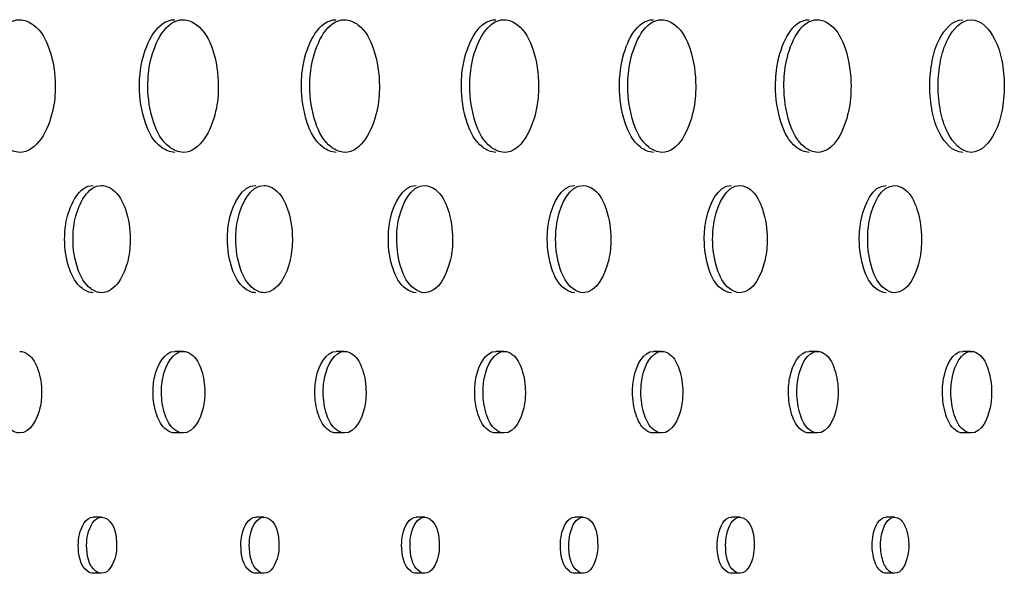
# Model space of a CAD drawing. Units: millimetres. Extents: x 0 to 420, y 0 to 297.
# Drawn here: x 389 to 390, y 218 to 218 of the extents above; entities that cross this region are included whole.
import ezdxf

# ---------------------------------------------------------------- set-up
doc = ezdxf.new("R2010")
doc.units = ezdxf.units.MM
doc.header["$LTSCALE"] = 23.1
doc.layers.get('0').update_dxf_attribs({"linetype": 'CONTINUOUS'})
doc.layers.add('BEZUGSACHSEN', color=7, linetype='CONTINUOUS')

msp = doc.modelspace()

# ---------------------------------------------------------------- linework, layer by layer
at = {"color": 7, "linetype": 'CONTINUOUS'}
for points, knots in [([(388.59896, 218.07452), (388.59896, 218.08286), (388.60069, 218.10666), (388.61673, 218.13952), (388.63389, 218.13952)], [0, 0, 0, 0, 0.327107, 1, 1, 1, 1]), ([(388.63389, 218.13952), (388.63863, 218.13952), (388.65277, 218.13327), (388.66556, 218.10835), (388.66873, 218.08672), (388.66873, 218.07452)], [0, 0, 0, 0, 0.179136, 0.539132, 1, 1, 1, 1]), ([(388.75943, 218.07452), (388.75943, 218.08286), (388.76114, 218.10655), (388.77687, 218.13952), (388.79395, 218.13952)], [0, 0, 0, 0, 0.328147, 1, 1, 1, 1]), ([(388.79395, 218.13952), (388.79864, 218.13952), (388.81267, 218.13322), (388.82524, 218.10831), (388.82837, 218.08671), (388.82837, 218.07452)], [0, 0, 0, 0, 0.177828, 0.537702, 1, 1, 1, 1]), ([(388.918, 218.07452), (388.918, 218.08286), (388.9197, 218.10643), (388.93511, 218.13952), (388.95211, 218.13952)], [0, 0, 0, 0, 0.329194, 1, 1, 1, 1]), ([(388.95211, 218.13952), (388.95675, 218.13952), (388.97068, 218.13317), (388.98302, 218.10826), (388.98612, 218.08671), (388.98612, 218.07452)], [0, 0, 0, 0, 0.176505, 0.536256, 1, 1, 1, 1]), ([(389.07467, 218.07452), (389.07467, 218.08286), (389.07635, 218.10631), (389.09144, 218.13952), (389.10836, 218.13952)], [0, 0, 0, 0, 0.330251, 1, 1, 1, 1]), ([(389.10836, 218.13952), (389.11296, 218.13952), (389.12678, 218.13311), (389.1389, 218.10821), (389.14197, 218.08671), (389.14197, 218.07452)], [0, 0, 0, 0, 0.175167, 0.534794, 1, 1, 1, 1]), ([(389.22944, 218.07452), (389.22944, 218.08286), (389.2311, 218.1062), (389.24588, 218.13952), (389.26272, 218.13952)], [0, 0, 0, 0, 0.331318, 1, 1, 1, 1]), ([(389.26272, 218.13952), (389.26726, 218.13952), (389.28097, 218.13306), (389.29287, 218.10816), (389.29591, 218.08671), (389.29591, 218.07452)], [0, 0, 0, 0, 0.173815, 0.533317, 1, 1, 1, 1]), ([(389.3823, 218.07452), (389.3823, 218.08286), (389.38395, 218.10608), (389.39841, 218.13952), (389.41517, 218.13952)], [0, 0, 0, 0, 0.332393, 1, 1, 1, 1]), ([(389.41517, 218.13952), (389.41966, 218.13952), (389.43326, 218.133), (389.44494, 218.10812), (389.44795, 218.08671), (389.44795, 218.07452)], [0, 0, 0, 0, 0.172447, 0.531823, 1, 1, 1, 1]), ([(389.53325, 218.07452), (389.53325, 218.08286), (389.53494, 218.09887), (389.54171, 218.12273), (389.55579, 218.13952), (389.56571, 218.13952)], [0, 0, 0, 0, 0.325022, 0.613676, 1, 1, 1, 1]), ([(389.56571, 218.13952), (389.57562, 218.13952), (389.58966, 218.12272), (389.59639, 218.09886), (389.59807, 218.08286), (389.59807, 218.07452)], [0, 0, 0, 0, 0.386096, 0.674785, 1, 1, 1, 1]), ([(388.63389, 218.00952), (388.62914, 218.00952), (388.61499, 218.01576), (388.60215, 218.04066), (388.59896, 218.06232), (388.59896, 218.07452)], [0, 0, 0, 0, 0.179192, 0.539335, 1, 1, 1, 1]), ([(388.66873, 218.07452), (388.66873, 218.06618), (388.66701, 218.04239), (388.65103, 218.00952), (388.63389, 218.00952)], [0, 0, 0, 0, 0.327306, 1, 1, 1, 1]), ([(388.79395, 218.00952), (388.78925, 218.00952), (388.7752, 218.01582), (388.76258, 218.04071), (388.75943, 218.06232), (388.75943, 218.07452)], [0, 0, 0, 0, 0.177885, 0.537906, 1, 1, 1, 1]), ([(388.82837, 218.07452), (388.82837, 218.06618), (388.82668, 218.04251), (388.81101, 218.00952), (388.79395, 218.00952)], [0, 0, 0, 0, 0.328347, 1, 1, 1, 1]), ([(388.95211, 218.00952), (388.94746, 218.00952), (388.93352, 218.01587), (388.92112, 218.04076), (388.918, 218.06232), (388.918, 218.07452)], [0, 0, 0, 0, 0.176563, 0.536462, 1, 1, 1, 1]), ([(388.98612, 218.07452), (388.98612, 218.06617), (388.98444, 218.04263), (388.96909, 218.00952), (388.95211, 218.00952)], [0, 0, 0, 0, 0.329397, 1, 1, 1, 1]), ([(389.10836, 218.00952), (389.10377, 218.00952), (389.08994, 218.01593), (389.07776, 218.04081), (389.07467, 218.06232), (389.07467, 218.07452)], [0, 0, 0, 0, 0.175227, 0.535002, 1, 1, 1, 1]), ([(389.14197, 218.07452), (389.14197, 218.06617), (389.14031, 218.04274), (389.12527, 218.00952), (389.10836, 218.00952)], [0, 0, 0, 0, 0.330455, 1, 1, 1, 1]), ([(389.26272, 218.00952), (389.25817, 218.00952), (389.24445, 218.01598), (389.2325, 218.04085), (389.22944, 218.06232), (389.22944, 218.07452)], [0, 0, 0, 0, 0.173875, 0.533526, 1, 1, 1, 1]), ([(389.29591, 218.07452), (389.29591, 218.06617), (389.29426, 218.04286), (389.27955, 218.00952), (389.26272, 218.00952)], [0, 0, 0, 0, 0.331523, 1, 1, 1, 1]), ([(389.41517, 218.00952), (389.41067, 218.00952), (389.39706, 218.01604), (389.38533, 218.0409), (389.3823, 218.06232), (389.3823, 218.07452)], [0, 0, 0, 0, 0.172508, 0.532035, 1, 1, 1, 1]), ([(389.44795, 218.07452), (389.44795, 218.06617), (389.44631, 218.04297), (389.43191, 218.00952), (389.41517, 218.00952)], [0, 0, 0, 0, 0.3326, 1, 1, 1, 1]), ([(389.56571, 218.00952), (389.55579, 218.00952), (389.54171, 218.0263), (389.53494, 218.05017), (389.53325, 218.06617), (389.53325, 218.07452)], [0, 0, 0, 0, 0.386324, 0.674977, 1, 1, 1, 1]), ([(389.59807, 218.07452), (389.59807, 218.06617), (389.59639, 218.05017), (389.58966, 218.02631), (389.57562, 218.00952), (389.56571, 218.00952)], [0, 0, 0, 0, 0.325215, 0.613904, 1, 1, 1, 1]), ([(388.68611, 217.92452), (388.68611, 217.93126), (388.68751, 217.95043), (388.70033, 217.97702), (388.71415, 217.97702)], [0, 0, 0, 0, 0.327643, 1, 1, 1, 1]), ([(388.71415, 217.97702), (388.71796, 217.97702), (388.72934, 217.97195), (388.73959, 217.95183), (388.74213, 217.93437), (388.74213, 217.92452)], [0, 0, 0, 0, 0.178489, 0.538441, 1, 1, 1, 1]), ([(388.84556, 217.92452), (388.84556, 217.93126), (388.84693, 217.95034), (388.8595, 217.97702), (388.87326, 217.97702)], [0, 0, 0, 0, 0.328686, 1, 1, 1, 1]), ([(388.87326, 217.97702), (388.87703, 217.97702), (388.88833, 217.97191), (388.89839, 217.95179), (388.90091, 217.93437), (388.90091, 217.92452)], [0, 0, 0, 0, 0.177174, 0.537003, 1, 1, 1, 1]), ([(389.0031, 217.92452), (389.0031, 217.93126), (389.00446, 217.95024), (389.01678, 217.97702), (389.03047, 217.97702)], [0, 0, 0, 0, 0.329739, 1, 1, 1, 1]), ([(389.03047, 217.97702), (389.0342, 217.97702), (389.04541, 217.97186), (389.05529, 217.95175), (389.05779, 217.93437), (389.05779, 217.92452)], [0, 0, 0, 0, 0.175844, 0.535549, 1, 1, 1, 1]), ([(389.15874, 217.92452), (389.15874, 217.93126), (389.16009, 217.95015), (389.17215, 217.97702), (389.18578, 217.97702)], [0, 0, 0, 0, 0.330801, 1, 1, 1, 1]), ([(389.18578, 217.97702), (389.18947, 217.97702), (389.20059, 217.97182), (389.2103, 217.95171), (389.21276, 217.93437), (389.21276, 217.92452)], [0, 0, 0, 0, 0.174499, 0.53408, 1, 1, 1, 1]), ([(389.31247, 217.92452), (389.31247, 217.93126), (389.31381, 217.95006), (389.32561, 217.97702), (389.33918, 217.97702)], [0, 0, 0, 0, 0.331871, 1, 1, 1, 1]), ([(389.33918, 217.97702), (389.34283, 217.97702), (389.35386, 217.97178), (389.36339, 217.95168), (389.36583, 217.93436), (389.36583, 217.92452)], [0, 0, 0, 0, 0.173138, 0.532595, 1, 1, 1, 1]), ([(389.4643, 217.92452), (389.4643, 217.93126), (389.46563, 217.94996), (389.47717, 217.97702), (389.49068, 217.97702)], [0, 0, 0, 0, 0.332951, 1, 1, 1, 1]), ([(389.49068, 217.97702), (389.49428, 217.97702), (389.50523, 217.97173), (389.51457, 217.95164), (389.51699, 217.93436), (389.51699, 217.92452)], [0, 0, 0, 0, 0.171763, 0.531093, 1, 1, 1, 1]), ([(388.71415, 217.87202), (388.71034, 217.87202), (388.69896, 217.87708), (388.68868, 217.8972), (388.68611, 217.91466), (388.68611, 217.92452)], [0, 0, 0, 0, 0.178534, 0.538605, 1, 1, 1, 1]), ([(388.74213, 217.92452), (388.74213, 217.91778), (388.74076, 217.89862), (388.72797, 217.87202), (388.71415, 217.87202)], [0, 0, 0, 0, 0.327804, 1, 1, 1, 1]), ([(388.87326, 217.87202), (388.86949, 217.87202), (388.85819, 217.87713), (388.84809, 217.89723), (388.84556, 217.91467), (388.84556, 217.92452)], [0, 0, 0, 0, 0.17722, 0.537169, 1, 1, 1, 1]), ([(388.90091, 217.92452), (388.90091, 217.91778), (388.89955, 217.89871), (388.88701, 217.87202), (388.87326, 217.87202)], [0, 0, 0, 0, 0.328849, 1, 1, 1, 1]), ([(389.03047, 217.87202), (389.02674, 217.87202), (389.01553, 217.87717), (389.00561, 217.89727), (389.0031, 217.91467), (389.0031, 217.92452)], [0, 0, 0, 0, 0.175891, 0.535717, 1, 1, 1, 1]), ([(389.05779, 217.92452), (389.05779, 217.91778), (389.05644, 217.8988), (389.04416, 217.87202), (389.03047, 217.87202)], [0, 0, 0, 0, 0.329903, 1, 1, 1, 1]), ([(389.18578, 217.87202), (389.18209, 217.87202), (389.17096, 217.87722), (389.16122, 217.89731), (389.15874, 217.91467), (389.15874, 217.92452)], [0, 0, 0, 0, 0.174547, 0.534249, 1, 1, 1, 1]), ([(389.21276, 217.92452), (389.21276, 217.91778), (389.21142, 217.8989), (389.1994, 217.87202), (389.18578, 217.87202)], [0, 0, 0, 0, 0.330966, 1, 1, 1, 1]), ([(389.33918, 217.87202), (389.33553, 217.87202), (389.32449, 217.87726), (389.31493, 217.89735), (389.31247, 217.91467), (389.31247, 217.92452)], [0, 0, 0, 0, 0.173188, 0.532765, 1, 1, 1, 1]), ([(389.36583, 217.92452), (389.36583, 217.91778), (389.3645, 217.89899), (389.35274, 217.87202), (389.33918, 217.87202)], [0, 0, 0, 0, 0.332038, 1, 1, 1, 1]), ([(389.49068, 217.87202), (389.48707, 217.87202), (389.47611, 217.87731), (389.46673, 217.89738), (389.4643, 217.91467), (389.4643, 217.92452)], [0, 0, 0, 0, 0.171813, 0.531265, 1, 1, 1, 1]), ([(389.51699, 217.92452), (389.51699, 217.91778), (389.51567, 217.89909), (389.50417, 217.87202), (389.49068, 217.87202)], [0, 0, 0, 0, 0.333119, 1, 1, 1, 1]), ([(388.63389, 217.81452), (388.6368, 217.81452), (388.64551, 217.81068), (388.65338, 217.79534), (388.65534, 217.78202), (388.65534, 217.77452)], [0, 0, 0, 0, 0.179133, 0.539147, 1, 1, 1, 1]), ([(388.77271, 217.77452), (388.77271, 217.77965), (388.77377, 217.79423), (388.78344, 217.81452), (388.79394, 217.81452)], [0, 0, 0, 0, 0.328248, 1, 1, 1, 1]), ([(388.79394, 217.81452), (388.79683, 217.81452), (388.80547, 217.81064), (388.81321, 217.79531), (388.81514, 217.78202), (388.81514, 217.77452)], [0, 0, 0, 0, 0.177824, 0.537716, 1, 1, 1, 1]), ([(388.93113, 217.77452), (388.93113, 217.77965), (388.93217, 217.79415), (388.94165, 217.81452), (388.9521, 217.81452)], [0, 0, 0, 0, 0.329297, 1, 1, 1, 1]), ([(388.9521, 217.81452), (388.95496, 217.81452), (388.96353, 217.81061), (388.97114, 217.79528), (388.97305, 217.78202), (388.97305, 217.77452)], [0, 0, 0, 0, 0.176502, 0.53627, 1, 1, 1, 1]), ([(389.08764, 217.77452), (389.08764, 217.77965), (389.08867, 217.79408), (389.09795, 217.81452), (389.10836, 217.81452)], [0, 0, 0, 0, 0.330355, 1, 1, 1, 1]), ([(389.10836, 217.81452), (389.11119, 217.81452), (389.1197, 217.81058), (389.12716, 217.79525), (389.12906, 217.78202), (389.12906, 217.77452)], [0, 0, 0, 0, 0.175164, 0.534809, 1, 1, 1, 1]), ([(389.24225, 217.77452), (389.24225, 217.77965), (389.24327, 217.79401), (389.25236, 217.81452), (389.26272, 217.81452)], [0, 0, 0, 0, 0.331422, 1, 1, 1, 1]), ([(389.26272, 217.81452), (389.26551, 217.81452), (389.27395, 217.81054), (389.28128, 217.79523), (389.28316, 217.78202), (389.28316, 217.77452)], [0, 0, 0, 0, 0.173811, 0.533331, 1, 1, 1, 1]), ([(389.39495, 217.77452), (389.39495, 217.77965), (389.39597, 217.79394), (389.40486, 217.81452), (389.41517, 217.81452)], [0, 0, 0, 0, 0.332498, 1, 1, 1, 1]), ([(389.41517, 217.81452), (389.41793, 217.81452), (389.42631, 217.81051), (389.4335, 217.7952), (389.43535, 217.78202), (389.43535, 217.77452)], [0, 0, 0, 0, 0.172443, 0.531837, 1, 1, 1, 1]), ([(389.54575, 217.77452), (389.54575, 217.77965), (389.54675, 217.79387), (389.55544, 217.81452), (389.56571, 217.81452)], [0, 0, 0, 0, 0.333583, 1, 1, 1, 1]), ([(389.56571, 217.81452), (389.56844, 217.81452), (389.57675, 217.81047), (389.5838, 217.79517), (389.58563, 217.78202), (389.58563, 217.77452)], [0, 0, 0, 0, 0.17106, 0.530327, 1, 1, 1, 1]), ([(388.63389, 217.73452), (388.63097, 217.73452), (388.62226, 217.73836), (388.61436, 217.75369), (388.6124, 217.76701), (388.6124, 217.77452)], [0, 0, 0, 0, 0.179167, 0.539271, 1, 1, 1, 1]), ([(388.65534, 217.77452), (388.65534, 217.76938), (388.65428, 217.75474), (388.64444, 217.73452), (388.63389, 217.73452)], [0, 0, 0, 0, 0.327331, 1, 1, 1, 1]), ([(388.79395, 217.73452), (388.79106, 217.73452), (388.78242, 217.73839), (388.77465, 217.75372), (388.77271, 217.76701), (388.77271, 217.77452)], [0, 0, 0, 0, 0.177859, 0.537842, 1, 1, 1, 1]), ([(388.81514, 217.77452), (388.81514, 217.76938), (388.8141, 217.75482), (388.80445, 217.73452), (388.79395, 217.73452)], [0, 0, 0, 0, 0.328372, 1, 1, 1, 1]), ([(388.95211, 217.73452), (388.94925, 217.73452), (388.94067, 217.73843), (388.93305, 217.75375), (388.93113, 217.76701), (388.93113, 217.77452)], [0, 0, 0, 0, 0.176537, 0.536397, 1, 1, 1, 1]), ([(388.97305, 217.77452), (388.97305, 217.76938), (388.97201, 217.75489), (388.96256, 217.73452), (388.95211, 217.73452)], [0, 0, 0, 0, 0.329421, 1, 1, 1, 1]), ([(389.10837, 217.73452), (389.10554, 217.73452), (389.09703, 217.73846), (389.08954, 217.75377), (389.08764, 217.76701), (389.08764, 217.77452)], [0, 0, 0, 0, 0.1752, 0.534936, 1, 1, 1, 1]), ([(389.12906, 217.77452), (389.12906, 217.76938), (389.12803, 217.75496), (389.11877, 217.73452), (389.10837, 217.73452)], [0, 0, 0, 0, 0.33048, 1, 1, 1, 1]), ([(389.26272, 217.73452), (389.25992, 217.73452), (389.25148, 217.73849), (389.24413, 217.7538), (389.24225, 217.76701), (389.24225, 217.77452)], [0, 0, 0, 0, 0.173848, 0.53346, 1, 1, 1, 1]), ([(389.28316, 217.77452), (389.28316, 217.76938), (389.28214, 217.75503), (389.27308, 217.73452), (389.26272, 217.73452)], [0, 0, 0, 0, 0.331548, 1, 1, 1, 1]), ([(389.41517, 217.73452), (389.4124, 217.73452), (389.40403, 217.73853), (389.39681, 217.75383), (389.39495, 217.76701), (389.39495, 217.77452)], [0, 0, 0, 0, 0.172481, 0.531967, 1, 1, 1, 1]), ([(389.43535, 217.77452), (389.43535, 217.76938), (389.43434, 217.7551), (389.42548, 217.73452), (389.41517, 217.73452)], [0, 0, 0, 0, 0.332625, 1, 1, 1, 1]), ([(389.56571, 217.73452), (389.56297, 217.73452), (389.55466, 217.73856), (389.54759, 217.75386), (389.54575, 217.76701), (389.54575, 217.77452)], [0, 0, 0, 0, 0.171098, 0.530458, 1, 1, 1, 1]), ([(389.58563, 217.77452), (389.58563, 217.76938), (389.58463, 217.75517), (389.57597, 217.73452), (389.56571, 217.73452)], [0, 0, 0, 0, 0.333711, 1, 1, 1, 1]), ([(388.69947, 217.62452), (388.69947, 217.62805), (388.7002, 217.63809), (388.70691, 217.65202), (388.71415, 217.65202)], [0, 0, 0, 0, 0.327767, 1, 1, 1, 1]), ([(388.71415, 217.65202), (388.71615, 217.65202), (388.7269, 217.64704), (388.72882, 217.63351), (388.72882, 217.62452)], [0, 0, 0, 0, 0.181649, 1, 1, 1, 1]), ([(388.85876, 217.62452), (388.85876, 217.62805), (388.85948, 217.63804), (388.86606, 217.65202), (388.87326, 217.65202)], [0, 0, 0, 0, 0.328812, 1, 1, 1, 1]), ([(388.87326, 217.65202), (388.87524, 217.65202), (388.88594, 217.64698), (388.88775, 217.6335), (388.88775, 217.62452)], [0, 0, 0, 0, 0.18026, 1, 1, 1, 1]), ([(389.01614, 217.62452), (389.01614, 217.62805), (389.01685, 217.63799), (389.0233, 217.65202), (389.03047, 217.65202)], [0, 0, 0, 0, 0.329866, 1, 1, 1, 1]), ([(389.03047, 217.65202), (389.03242, 217.65202), (389.04307, 217.64692), (389.04479, 217.63349), (389.04479, 217.62452)], [0, 0, 0, 0, 0.178856, 1, 1, 1, 1]), ([(389.17162, 217.62452), (389.17162, 217.62805), (389.17233, 217.63794), (389.17864, 217.65202), (389.18578, 217.65202)], [0, 0, 0, 0, 0.330928, 1, 1, 1, 1]), ([(389.18578, 217.65202), (389.18771, 217.65202), (389.1983, 217.64687), (389.19992, 217.63347), (389.19992, 217.62452)], [0, 0, 0, 0, 0.177438, 1, 1, 1, 1]), ([(389.3252, 217.62452), (389.3252, 217.62805), (389.3259, 217.63789), (389.33208, 217.65202), (389.33918, 217.65202)], [0, 0, 0, 0, 0.332, 1, 1, 1, 1]), ([(389.33918, 217.65202), (389.34109, 217.65202), (389.35163, 217.64681), (389.35315, 217.63346), (389.35315, 217.62452)], [0, 0, 0, 0, 0.176006, 1, 1, 1, 1]), ([(389.47687, 217.62452), (389.47687, 217.62805), (389.47756, 217.63785), (389.4836, 217.65202), (389.49068, 217.65202)], [0, 0, 0, 0, 0.333082, 1, 1, 1, 1]), ([(389.49068, 217.65202), (389.49256, 217.65202), (389.4983, 217.64925), (389.5032, 217.63873), (389.50447, 217.62968), (389.50447, 217.62452)], [0, 0, 0, 0, 0.171754, 0.531093, 1, 1, 1, 1]), ([(388.71416, 217.59702), (388.71216, 217.59702), (388.7014, 217.60199), (388.69947, 217.61552), (388.69947, 217.62452)], [0, 0, 0, 0, 0.181677, 1, 1, 1, 1]), ([(388.72882, 217.62452), (388.72882, 217.62099), (388.72809, 217.61095), (388.72139, 217.59702), (388.71416, 217.59702)], [0, 0, 0, 0, 0.327852, 1, 1, 1, 1]), ([(388.87326, 217.59702), (388.87129, 217.59702), (388.86059, 217.60205), (388.85876, 217.61554), (388.85876, 217.62452)], [0, 0, 0, 0, 0.180289, 1, 1, 1, 1]), ([(388.88775, 217.62452), (388.88775, 217.62099), (388.88704, 217.611), (388.88047, 217.59702), (388.87326, 217.59702)], [0, 0, 0, 0, 0.328897, 1, 1, 1, 1]), ([(389.03047, 217.59702), (389.02852, 217.59702), (389.01787, 217.60211), (389.01614, 217.61555), (389.01614, 217.62452)], [0, 0, 0, 0, 0.178886, 1, 1, 1, 1]), ([(389.04479, 217.62452), (389.04479, 217.62099), (389.04408, 217.61105), (389.03764, 217.59702), (389.03047, 217.59702)], [0, 0, 0, 0, 0.329951, 1, 1, 1, 1]), ([(389.18578, 217.59702), (389.18385, 217.59702), (389.17326, 217.60217), (389.17162, 217.61556), (389.17162, 217.62452)], [0, 0, 0, 0, 0.177469, 1, 1, 1, 1]), ([(389.19992, 217.62452), (389.19992, 217.62099), (389.19922, 217.6111), (389.19292, 217.59702), (389.18578, 217.59702)], [0, 0, 0, 0, 0.331015, 1, 1, 1, 1]), ([(389.33918, 217.59702), (389.33727, 217.59702), (389.32674, 217.60223), (389.3252, 217.61557), (389.3252, 217.62452)], [0, 0, 0, 0, 0.176036, 1, 1, 1, 1]), ([(389.35315, 217.62452), (389.35315, 217.62099), (389.35245, 217.61114), (389.34629, 217.59702), (389.33918, 217.59702)], [0, 0, 0, 0, 0.332088, 1, 1, 1, 1]), ([(389.49068, 217.59702), (389.48879, 217.59702), (389.48305, 217.59979), (389.47814, 217.6103), (389.47687, 217.61936), (389.47687, 217.62452)], [0, 0, 0, 0, 0.17178, 0.531183, 1, 1, 1, 1]), ([(389.50447, 217.62452), (389.50447, 217.62099), (389.50378, 217.61119), (389.49775, 217.59702), (389.49068, 217.59702)], [0, 0, 0, 0, 0.33317, 1, 1, 1, 1])]:
    msp.add_open_spline(points, degree=3, knots=knots, dxfattribs=at)
at = {"layer": 'BEZUGSACHSEN', "color": 7, "linetype": 'CONTINUOUS'}
for p, q in [((388.79395, 217.81452), (388.78574, 217.81452)), ((388.95211, 217.81452), (388.9439, 217.81452)), ((389.10836, 217.81452), (389.10015, 217.81452)), ((389.26272, 217.81452), (389.2545, 217.81452)), ((389.41517, 217.81452), (389.40695, 217.81452)), ((389.56571, 217.81452), (389.55748, 217.81452)), ((388.79395, 217.73452), (388.78574, 217.73452)), ((388.95211, 217.73452), (388.9439, 217.73452)), ((389.10836, 217.73452), (389.10015, 217.73452)), ((389.26272, 217.73452), (389.2545, 217.73452)), ((389.41517, 217.73452), (389.40695, 217.73452)), ((389.56571, 217.73452), (389.55748, 217.73452)), ((388.71415, 217.65202), (388.70595, 217.65202)), ((388.87326, 217.65202), (388.86506, 217.65202)), ((389.03047, 217.65202), (389.02226, 217.65202)), ((389.18578, 217.65202), (389.17757, 217.65202)), ((389.33918, 217.65202), (389.33097, 217.65202)), ((389.49068, 217.65202), (389.48245, 217.65202)), ((388.71415, 217.59702), (388.70595, 217.59702)), ((388.87326, 217.59702), (388.86506, 217.59702)), ((389.03047, 217.59702), (389.02226, 217.59702)), ((389.18578, 217.59702), (389.17757, 217.59702)), ((389.33918, 217.59702), (389.33097, 217.59702)), ((389.49068, 217.59702), (389.48245, 217.59702))]:
    msp.add_line(p, q, dxfattribs=at)
for points, knots in [([(388.75123, 218.07452), (388.75123, 218.08286), (388.75294, 218.10655), (388.76866, 218.13952), (388.78574, 218.13952)], [0, 0, 0, 0, 0.328147, 1, 1, 1, 1]), ([(388.90979, 218.07452), (388.90979, 218.08286), (388.91149, 218.10643), (388.9269, 218.13952), (388.9439, 218.13952)], [0, 0, 0, 0, 0.329196, 1, 1, 1, 1]), ([(389.06646, 218.07452), (389.06646, 218.08286), (389.06814, 218.10631), (389.08323, 218.13952), (389.10015, 218.13952)], [0, 0, 0, 0, 0.330253, 1, 1, 1, 1]), ([(389.22122, 218.07452), (389.22122, 218.08286), (389.22289, 218.1062), (389.23766, 218.13952), (389.2545, 218.13952)], [0, 0, 0, 0, 0.331319, 1, 1, 1, 1]), ([(389.37408, 218.07452), (389.37408, 218.08286), (389.37573, 218.10608), (389.39019, 218.13952), (389.40695, 218.13952)], [0, 0, 0, 0, 0.332395, 1, 1, 1, 1]), ([(389.52503, 218.07452), (389.52503, 218.08286), (389.52672, 218.09887), (389.53349, 218.12273), (389.54756, 218.13952), (389.55748, 218.13952)], [0, 0, 0, 0, 0.325025, 0.613679, 1, 1, 1, 1]), ([(388.78574, 218.00952), (388.78105, 218.00952), (388.767, 218.01582), (388.75438, 218.04071), (388.75123, 218.06232), (388.75123, 218.07452)], [0, 0, 0, 0, 0.177878, 0.537906, 1, 1, 1, 1]), ([(388.9439, 218.00952), (388.93925, 218.00952), (388.92531, 218.01587), (388.91292, 218.04076), (388.90979, 218.06232), (388.90979, 218.07452)], [0, 0, 0, 0, 0.176556, 0.536462, 1, 1, 1, 1]), ([(389.10015, 218.00952), (389.09556, 218.00952), (389.08173, 218.01593), (389.06955, 218.04081), (389.06646, 218.06232), (389.06646, 218.07452)], [0, 0, 0, 0, 0.175219, 0.535001, 1, 1, 1, 1]), ([(389.2545, 218.00952), (389.24996, 218.00952), (389.23624, 218.01598), (389.22428, 218.04085), (389.22122, 218.06232), (389.22122, 218.07452)], [0, 0, 0, 0, 0.173867, 0.533525, 1, 1, 1, 1]), ([(389.40695, 218.00952), (389.40245, 218.00952), (389.38884, 218.01604), (389.37711, 218.0409), (389.37408, 218.06232), (389.37408, 218.07452)], [0, 0, 0, 0, 0.1725, 0.532033, 1, 1, 1, 1]), ([(389.55748, 218.00952), (389.54756, 218.00952), (389.53349, 218.0263), (389.52672, 218.05017), (389.52503, 218.06617), (389.52503, 218.07452)], [0, 0, 0, 0, 0.386317, 0.674977, 1, 1, 1, 1]), ([(388.67791, 217.92452), (388.67791, 217.93126), (388.6793, 217.95043), (388.69213, 217.97702), (388.70595, 217.97702)], [0, 0, 0, 0, 0.327643, 1, 1, 1, 1]), ([(388.83735, 217.92452), (388.83735, 217.93126), (388.83873, 217.95034), (388.8513, 217.97702), (388.86506, 217.97702)], [0, 0, 0, 0, 0.328687, 1, 1, 1, 1]), ([(388.99489, 217.92452), (388.99489, 217.93126), (388.99625, 217.95024), (389.00857, 217.97702), (389.02226, 217.97702)], [0, 0, 0, 0, 0.32974, 1, 1, 1, 1]), ([(389.15053, 217.92452), (389.15053, 217.93126), (389.15188, 217.95015), (389.16393, 217.97702), (389.17757, 217.97702)], [0, 0, 0, 0, 0.330802, 1, 1, 1, 1]), ([(389.30426, 217.92452), (389.30426, 217.93126), (389.3056, 217.95006), (389.3174, 217.97702), (389.33097, 217.97702)], [0, 0, 0, 0, 0.331873, 1, 1, 1, 1]), ([(389.45608, 217.92452), (389.45608, 217.93126), (389.45741, 217.94996), (389.46895, 217.97702), (389.48245, 217.97702)], [0, 0, 0, 0, 0.332954, 1, 1, 1, 1]), ([(388.70595, 217.87202), (388.70214, 217.87202), (388.69075, 217.87708), (388.68048, 217.8972), (388.67791, 217.91466), (388.67791, 217.92452)], [0, 0, 0, 0, 0.178526, 0.538606, 1, 1, 1, 1]), ([(388.86506, 217.87202), (388.86129, 217.87202), (388.84999, 217.87713), (388.83989, 217.89723), (388.83735, 217.91467), (388.83735, 217.92452)], [0, 0, 0, 0, 0.177211, 0.537169, 1, 1, 1, 1]), ([(389.02226, 217.87202), (389.01853, 217.87202), (389.00732, 217.87717), (388.9974, 217.89727), (388.99489, 217.91467), (388.99489, 217.92452)], [0, 0, 0, 0, 0.175882, 0.535716, 1, 1, 1, 1]), ([(389.17757, 217.87202), (389.17388, 217.87202), (389.16275, 217.87721), (389.15301, 217.89731), (389.15053, 217.91467), (389.15053, 217.92452)], [0, 0, 0, 0, 0.174537, 0.534248, 1, 1, 1, 1]), ([(389.33097, 217.87202), (389.32732, 217.87202), (389.31627, 217.87726), (389.30671, 217.89735), (389.30426, 217.91467), (389.30426, 217.92452)], [0, 0, 0, 0, 0.173178, 0.532764, 1, 1, 1, 1]), ([(389.48245, 217.87202), (389.47884, 217.87202), (389.46789, 217.87731), (389.45851, 217.89738), (389.45608, 217.91467), (389.45608, 217.92452)], [0, 0, 0, 0, 0.171803, 0.531263, 1, 1, 1, 1]), ([(388.76451, 217.77452), (388.76451, 217.77965), (388.76556, 217.79423), (388.77524, 217.81452), (388.78575, 217.81452)], [0, 0, 0, 0, 0.328223, 1, 1, 1, 1]), ([(388.92292, 217.77452), (388.92292, 217.77965), (388.92396, 217.79416), (388.93345, 217.81452), (388.94391, 217.81452)], [0, 0, 0, 0, 0.329272, 1, 1, 1, 1]), ([(389.07943, 217.77452), (389.07943, 217.77965), (389.08046, 217.79408), (389.08975, 217.81452), (389.10016, 217.81452)], [0, 0, 0, 0, 0.33033, 1, 1, 1, 1]), ([(389.23403, 217.77452), (389.23403, 217.77965), (389.23506, 217.79401), (389.24415, 217.81452), (389.25451, 217.81452)], [0, 0, 0, 0, 0.331398, 1, 1, 1, 1]), ([(389.38673, 217.77452), (389.38673, 217.77965), (389.38775, 217.79394), (389.39664, 217.81452), (389.40696, 217.81452)], [0, 0, 0, 0, 0.332474, 1, 1, 1, 1]), ([(389.53752, 217.77452), (389.53752, 217.77965), (389.53853, 217.79387), (389.54722, 217.81452), (389.55749, 217.81452)], [0, 0, 0, 0, 0.33356, 1, 1, 1, 1]), ([(388.78573, 217.73452), (388.78285, 217.73452), (388.77421, 217.7384), (388.76645, 217.75372), (388.76451, 217.76701), (388.76451, 217.77452)], [0, 0, 0, 0, 0.177868, 0.537912, 1, 1, 1, 1]), ([(388.94389, 217.73452), (388.94103, 217.73452), (388.93246, 217.73843), (388.92484, 217.75375), (388.92292, 217.76701), (388.92292, 217.77452)], [0, 0, 0, 0, 0.176546, 0.536468, 1, 1, 1, 1]), ([(389.10015, 217.73452), (389.09732, 217.73452), (389.08881, 217.73847), (389.08133, 217.75378), (389.07943, 217.76701), (389.07943, 217.77452)], [0, 0, 0, 0, 0.17521, 0.535008, 1, 1, 1, 1]), ([(389.2545, 217.73452), (389.2517, 217.73452), (389.24326, 217.7385), (389.23591, 217.75381), (389.23403, 217.76702), (389.23403, 217.77452)], [0, 0, 0, 0, 0.173858, 0.533533, 1, 1, 1, 1]), ([(389.40694, 217.73452), (389.40418, 217.73452), (389.3958, 217.73854), (389.38859, 217.75384), (389.38673, 217.76702), (389.38673, 217.77452)], [0, 0, 0, 0, 0.172491, 0.532041, 1, 1, 1, 1]), ([(389.55747, 217.73452), (389.55474, 217.73452), (389.54643, 217.73857), (389.53936, 217.75386), (389.53752, 217.76702), (389.53752, 217.77452)], [0, 0, 0, 0, 0.171109, 0.530532, 1, 1, 1, 1]), ([(388.69127, 217.62452), (388.69127, 217.62805), (388.692, 217.63809), (388.69871, 217.65202), (388.70595, 217.65202)], [0, 0, 0, 0, 0.327736, 1, 1, 1, 1]), ([(388.85055, 217.62452), (388.85055, 217.62805), (388.85127, 217.63804), (388.85785, 217.65202), (388.86506, 217.65202)], [0, 0, 0, 0, 0.32878, 1, 1, 1, 1]), ([(389.00793, 217.62452), (389.00793, 217.62805), (389.00865, 217.63799), (389.01509, 217.65202), (389.02226, 217.65202)], [0, 0, 0, 0, 0.329834, 1, 1, 1, 1]), ([(389.16341, 217.62452), (389.16341, 217.62805), (389.16412, 217.63794), (389.17043, 217.65202), (389.17757, 217.65202)], [0, 0, 0, 0, 0.330879, 1, 1, 1, 1]), ([(389.31698, 217.62452), (389.31698, 217.62805), (389.31768, 217.63789), (389.32386, 217.65202), (389.33097, 217.65202)], [0, 0, 0, 0, 0.331951, 1, 1, 1, 1]), ([(389.46865, 217.62452), (389.46865, 217.62805), (389.46934, 217.63784), (389.47538, 217.65202), (389.48245, 217.65202)], [0, 0, 0, 0, 0.333032, 1, 1, 1, 1]), ([(388.70595, 217.59702), (388.70396, 217.59702), (388.6932, 217.60199), (388.69127, 217.61552), (388.69127, 217.62452)], [0, 0, 0, 0, 0.181683, 1, 1, 1, 1]), ([(388.86506, 217.59702), (388.86308, 217.59702), (388.85238, 217.60205), (388.85055, 217.61554), (388.85055, 217.62452)], [0, 0, 0, 0, 0.180294, 1, 1, 1, 1]), ([(389.02226, 217.59702), (389.02031, 217.59702), (389.00966, 217.60211), (389.00793, 217.61555), (389.00793, 217.62452)], [0, 0, 0, 0, 0.178891, 1, 1, 1, 1]), ([(389.17757, 217.59702), (389.17563, 217.59702), (389.16505, 217.60217), (389.16341, 217.61556), (389.16341, 217.62452)], [0, 0, 0, 0, 0.177479, 1, 1, 1, 1]), ([(389.33097, 217.59702), (389.32905, 217.59702), (389.31852, 217.60223), (389.31698, 217.61557), (389.31698, 217.62452)], [0, 0, 0, 0, 0.176047, 1, 1, 1, 1]), ([(389.48245, 217.59702), (389.48056, 217.59702), (389.47483, 217.59979), (389.46992, 217.61031), (389.46865, 217.61936), (389.46865, 217.62452)], [0, 0, 0, 0, 0.171792, 0.531195, 1, 1, 1, 1])]:
    msp.add_open_spline(points, degree=3, knots=knots, dxfattribs=at)

doc.saveas('drawing.dxf')
